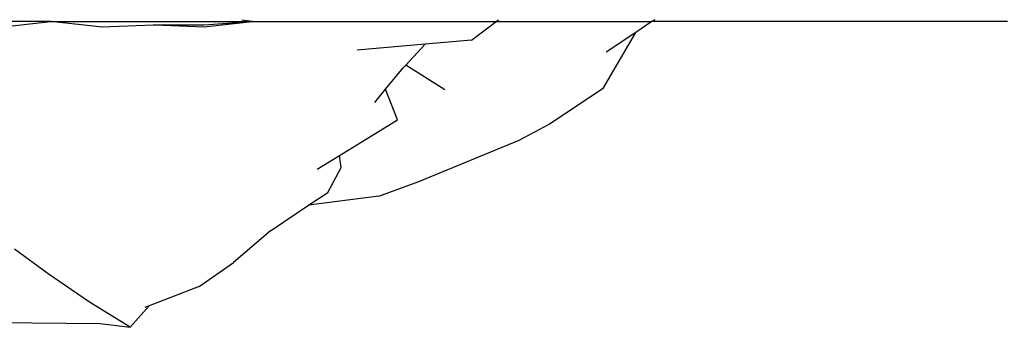
# Model space of a CAD drawing. Units: metres. Extents: x 4.9 to 17.4, y 4.8 to 8.9.
# Drawn here: x 8.3 to 8.6, y 8.6 to 8.7 of the extents above; entities that cross this region are included whole.
import ezdxf

# ---------------------------------------------------------------- set-up
doc = ezdxf.new("R2010")
doc.units = ezdxf.units.M
doc.layers.add('Edges', color=7, linetype='Continuous')

# ---------------------------------------------------------------- blocks, each defined once
blk = doc.blocks.new('Curtain Pelmet pl')
at = {"layer": 'Edges'}
for p, q in [((8.37201, 5.13635), (8.37551, 5.13585)), ((8.43845, 5.13585), (8.43911, 5.13635)), ((8.47989, 5.13635), (8.47915, 5.13585)), ((8.32216, 5.13585), (8.26881, 5.13585)), ((8.30882, 5.13444), (8.32216, 5.13585)), ((8.3355, 5.13444), (8.32216, 5.13585)), ((8.32216, 5.13585), (8.37551, 5.13585)), ((8.34884, 5.13489), (8.3355, 5.13444)), ((8.34925, 5.13489), (8.34884, 5.13489)), ((8.36217, 5.13444), (8.34925, 5.13489)), ((8.36217, 5.13489), (8.34925, 5.13489)), ((8.37551, 5.13585), (8.36217, 5.13444)), ((8.37551, 5.13585), (8.36217, 5.13489)), ((8.37551, 5.13585), (8.43845, 5.13585)), ((8.43206, 5.13105), (8.43845, 5.13585)), ((8.43845, 5.13585), (8.47915, 5.13585)), ((8.47915, 5.13585), (8.47497, 5.13305)), ((8.57205, 5.13585), (8.47915, 5.13585)), ((8.46653, 5.11858), (8.47497, 5.13305)), ((8.47497, 5.13305), (8.46721, 5.12784)), ((8.41992, 5.12997), (8.40213, 5.12839)), ((8.41992, 5.12997), (8.41484, 5.12448)), ((8.43206, 5.13105), (8.41992, 5.12997)), ((8.40957, 5.11819), (8.41416, 5.12375)), ((8.41484, 5.12448), (8.41416, 5.12375)), ((8.42509, 5.11803), (8.41484, 5.12448)), ((8.45235, 5.10911), (8.46653, 5.11858)), ((8.40674, 5.11476), (8.40957, 5.11819)), ((8.41267, 5.11021), (8.40957, 5.11819)), ((8.39751, 5.10089), (8.41267, 5.11021)), ((8.44451, 5.10489), (8.45235, 5.10911)), ((8.41827, 5.09412), (8.44451, 5.10489)), ((8.39173, 5.09734), (8.39751, 5.10089)), ((8.39794, 5.09779), (8.39751, 5.10089)), ((8.39451, 5.09125), (8.39794, 5.09779)), ((8.40782, 5.0903), (8.41827, 5.09412)), ((8.38945, 5.08788), (8.39451, 5.09125)), ((8.40782, 5.0903), (8.38945, 5.08788)), ((8.37955, 5.08126), (8.38945, 5.08788)), ((8.37955, 5.08126), (8.36984, 5.07293)), ((8.32148, 5.06999), (8.31265, 5.07647)), ((8.3609, 5.06671), (8.36984, 5.07293)), ((8.33222, 5.06263), (8.32148, 5.06999)), ((8.3609, 5.06671), (8.34778, 5.06166)), ((8.34283, 5.05603), (8.33222, 5.06263)), ((8.34283, 5.05603), (8.34778, 5.06166)), ((8.34778, 5.06166), (8.34665, 5.06122)), ((8.30498, 5.05733), (8.33501, 5.05704)), ((8.33501, 5.05704), (8.34283, 5.05603))]:
    blk.add_line(p, q, dxfattribs=at)

msp = doc.modelspace()

# ---------------------------------------------------------------- block references
msp.add_blockref('Curtain Pelmet pl', (0, 3.53078))

doc.saveas('drawing.dxf')
